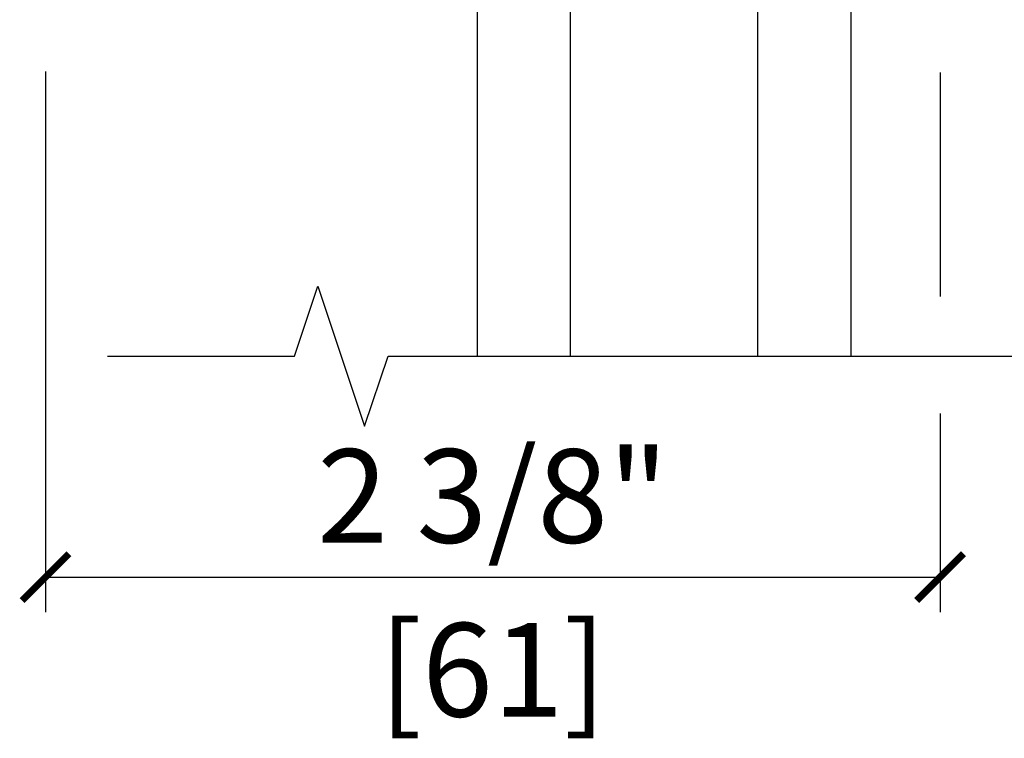
# Model space of a CAD drawing. Units: inches. Extents: x 0 to 402, y -384 to -126.
# Drawn here: x 12 to 14, y -218 to -216 of the extents above; entities that cross this region are included whole.
import ezdxf

# ---------------------------------------------------------------- set-up
doc = ezdxf.new("R2010")
doc.units = ezdxf.units.IN
doc.header["$MEASUREMENT"] = 0
doc.header["$PDMODE"] = 34
doc.header["$PDSIZE"] = 0.015
doc.layers.get('0').update_dxf_attribs({"linetype": 'CONTINUOUS'})
doc.layers.get('Defpoints').update_dxf_attribs({"color": 253, "linetype": 'CONTINUOUS'})
for name, color, linetype in [('ZP-ANNO-DIMS', 2, 'CONTINUOUS'), ('ZP-ANNO-MARK', 9, 'CONTINUOUS'), ('ZP-SECT-ALHA', 142, 'CONTINUOUS'), ('ZP-SECT-ALUM', 63, 'CONTINUOUS'), ('ZP-SECT-ALUM-WDWDR', 94, 'CONTINUOUS'), ('ZP-SECT-GLAS', 153, 'CONTINUOUS'), ('ZP-SECT-SEAL', 8, 'CONTINUOUS'), ('ZP-SECT-WSTP', 40, 'CONTINUOUS')]:
    doc.layers.add(name, color=color, linetype=linetype)
doc.styles.get("Standard").update_dxf_attribs({"font": 'arial.ttf'})
doc.dimstyles.new('3 inch Tick', dxfattribs={"dimtxt": 0.25, "dimasz": 0.125, "dimexe": 0.09375, "dimexo": 0.25, "dimgap": 0.0875, "dimtad": 1, "dimdec": 4, "dimzin": 10, "dimdsep": 46, "dimlunit": 5, "dimtxsty": 'Standard', "dimblk1": 'ARCHTICK', "dimblk2": 'ARCHTICK', "dimsah": 1, "dimcen": 0.09, "dimclrd": 256, "dimclre": 256, "dimclrt": 255, "dimadec": 3, "dimazin": 2, "dimtfac": 0.75, "dimtdec": 4, "dimtofl": 0, "dimtmove": 2, "dimatfit": 3, "dimfxl": 1, "dimfrac": 2, "dimtolj": 1, "dimtzin": 0, "dimlwd": -1, "dimlwe": -1, "dimarcsym": 0})

# ---------------------------------------------------------------- blocks, each defined once
blk = doc.blocks.new('101CS - VIN25 WS MSW Square Bead (Dual 1 Inch)')
at = {"layer": 'ZP-SECT-ALHA'}
h = blk.add_hatch(dxfattribs=at)
h.set_pattern_fill('ANSI38', color=256, scale=0.75, angle=-90.00000000000006)
h.set_pattern_definition([(314.9999999999999, (208.1066881044709, 17.61468205416347), (0.0662912607362389, 0.0662912607362388), []), (44.99999999999996, (208.1066881044709, 17.61468205416347), (0.066291260736239, 0.1988737822087164), [0.234375, -0.140625])])
edge = h.paths.add_edge_path()
edge.add_line((-2.15363311100009, 0.1366894078000485), (-2.153633110966438, -0.5070073162524125))
edge.add_arc((-2.141823027404115, -0.5070078696547704), 0.0118100835752892, 179.9973152078652, 270.0041072402487)
edge.add_line((-2.141822180799863, -0.5188179531997151), (-1.193000715124981, -0.5188179530887567))
edge.add_arc((-1.193000118747702, -0.5070076191523799), 0.0118103339514342, 269.9971067794329, 360.0014697267939)
edge.add_line((-1.181189784800153, -0.5070073161987523), (-1.181189784753314, -0.3810226917339889))
edge.add_arc((-1.189063507715365, -0.3810228521588549), 0.0078737229636857, 0.0011673852116395, 90.0020337649895)
edge.add_line((-1.189063787200211, -0.3731491292001294), (-1.212685794273966, -0.3731491293565625))
edge.add_arc((-1.212686073844076, -0.3810228521095142), 0.007873722757915, 89.99796561450196, 179.998831994302)
edge.add_line((-1.220559796600355, -0.3810226915993837), (-1.220559796590805, -0.4026763081738239))
edge.add_arc((-1.228433769813342, -0.4026764839754439), 0.0078739732244996, -90.00021238273519, 0.0012792386477826767, ccw=False)
edge.add_line((-1.228433799000413, -0.4105504571998893), (-1.259929955236657, -0.4105504572117127))
edge.add_arc((-1.259929984408039, -0.4026764840175078), 0.0078739731942589, 179.9987206471879, 270.00021226857666, ccw=False)
edge.add_line((-1.267803957600335, -0.4026763082001992), (-1.267803957608975, -0.2058261022257568))
edge.add_arc((-1.259929984386893, -0.205825926423682), 0.0078739732240446, 89.99978762057208, 180.0012792419569, ccw=False)
edge.add_line((-1.259929955200277, -0.1979519531996914), (-1.228433798963123, -0.1979519531878679))
edge.add_arc((-1.228433769792196, -0.2058259263816181), 0.0078739731938042, -0.0012793561214721194, 90.00021226526758, ccw=False)
edge.add_line((-1.220559796600355, -0.2058261021993815), (-1.220559796572615, -0.2274797187228899))
edge.add_arc((-1.212685072179788, -0.2274791434191452), 0.0078747244138422, 180.0041858577904, 269.9947466443579)
edge.add_line((-1.212685794200297, -0.235353867799887), (-1.189063787199302, -0.2353538677598692))
edge.add_arc((-1.189064509147729, -0.2274791434243671), 0.007874724368596, 270.0052528312125, 359.9958136177003)
edge.add_line((-1.181189784800153, -0.2274797188001969), (-1.181189784815614, -0.1585823813766467))
edge.add_arc((-1.193001120190724, -0.1585824931675835), 0.0118113353756385, 0.000542288290055, 89.99803445623324)
edge.add_line((-1.19300071500038, -0.146771157798895), (-1.248118878322657, -0.1467711577834336))
edge.add_arc((-1.248118649012149, -0.1270858491964788), 0.0196853085882904, 179.9998137316676, 269.9993325720941, ccw=False)
edge.add_line((-1.267803957600335, -0.1270857851996254), (-1.267803957574415, -0.1128968289731631))
edge.add_arc((-1.507963441330787, -0.1128977469300869), 0.2401594837581269, 0.000219000543664, 44.99980991194084)
edge.add_line((-1.338144478399954, 0.0569200892004744), (-1.403568202480073, 0.1223438135029653))
edge.add_arc((-1.417489688908882, 0.1084196804904899), 0.0196898264222062, 45.005445670695, 89.99388769157345)
edge.add_line((-1.417487588400035, 0.128109506800655), (-1.521233549957742, 0.1281095068506772))
edge.add_arc((-1.521234425813156, 0.1477935636318589), 0.0196840568006676, 179.9978775547944, 270.0025494144435, ccw=False)
edge.add_line((-1.540918482600318, 0.1477942928013078), (-1.540918482611687, 0.2060425798217409))
edge.add_arc((-1.521233424400065, 0.206042894186361), 0.0196850582141319, 90.00036557413279, 180.0009149968349, ccw=False)
edge.add_line((-1.521233550000033, 0.2257279524000921), (-1.433078221600226, 0.2257279523973636))
edge.add_arc((-1.433078221600226, 0.2434444943987444), 0.0177165420013807, 270, 450)
edge.add_line((-1.433078221600226, 0.2611610364001251), (-1.521233549835869, 0.2611610364428714))
edge.add_arc((-1.521233503659225, 0.2060429735003589), 0.0551180629425318, 90.00004800108486, 180.0004092546186)
edge.add_line((-1.576351566600351, 0.2060425798008225), (-1.57635156644028, 0.1477942927012634))
edge.add_arc((-1.521233503702807, 0.1477944855384132), 0.0551180627378106, 180.0002004561529, 269.9999518735683)
edge.add_line((-1.521233550000033, 0.0926764228006221), (-1.448867732548933, 0.0926764228970285))
edge.add_arc((-1.44886983338398, 0.0729865966943242), 0.0196898263147802, 45.00544472133589, 89.9938867423237, ccw=False)
edge.add_line((-1.43494834680041, 0.0869107294001594), (-1.371551092389381, 0.0235133284540723))
edge.add_arc((-1.507960535937399, -0.1128967925527977), 0.1929125641377168, -1.0824823391430982e-05, 45.000142275474616, ccw=False)
edge.add_line((-1.315047971799685, -0.1128968289995385), (-1.315047971814237, -0.4518888595903548))
edge.add_arc((-1.334733280368545, -0.4518889236456435), 0.0196853085544121, -89.99933240201199, 0.00018643841349330614, ccw=False)
edge.add_line((-1.334733050999602, -0.4715742321987193), (-2.086704017522151, -0.4715742321832579))
edge.add_arc((-2.086703788211643, -0.4518889235963031), 0.0196853085882904, 179.9998137316676, 269.9993325720934, ccw=False)
edge.add_line((-2.10638909679983, -0.4518888595994497), (-2.106389096785278, 0.0855080255914516))
edge.add_arc((-2.08670378823097, 0.0855080896467403), 0.0196853085544121, 90.0006675979879, 180.0001864384137, ccw=False)
edge.add_line((-2.086704017599913, 0.1051933981998161), (-2.037574478512397, 0.1051933981534319))
edge.add_arc((-2.037574678113521, 0.1248800513084919), 0.0196866531560719, 270.0005809165177, 314.9959647727208)
edge.add_line((-2.023655092600165, 0.1109585049998429), (-1.964542068803893, 0.1700715287169885))
edge.add_arc((-1.995165684972135, 0.2006945269945672), 0.0433078964015617, 315.0005780323946, 390.0058605663338)
edge.add_line((-1.957662161599728, 0.2223523114007264), (-1.970262149413429, 0.2441701927473048))
edge.add_arc((-1.985604125624429, 0.2353101850078498), 0.0177165451260145, 30.00647993709895, 210.0066534771054)
edge.add_line((-2.000946074999774, 0.2264501307999751), (-1.988346233816173, 0.2046322495498032))
edge.add_arc((-1.995165036990414, 0.2006944446428424), 0.0078741592703172, -44.999730653772986, 30.00609399276101, ccw=False)
edge.add_line((-1.989597139399847, 0.1951265994011635), (-2.033917240707069, 0.1508062045631675))
edge.add_arc((-2.039486169564659, 0.1563770657321547), 0.0078770211872912, 270.0068356453436, 314.99006145660275, ccw=False)
edge.add_line((-2.039485229800447, 0.1485000446009224), (-2.141822180773033, 0.1485000446027413))
edge.add_arc((-2.141823027479827, 0.1366899610998693), 0.0118100835332237, 89.99589226226156, 180.0026842946932)
at = {"layer": 'ZP-SECT-ALUM'}
blk.add_lwpolyline([(-0.2712499787787124, -0.272489251818655), (-0.2712499787787124, -0.334989251818655, 1), (-0.2652499787787406, -0.334989251818655), (-0.2652499787787406, -0.1969892518186569, 0.4142135623730951), (-0.2722499787786887, -0.1899892518186519), (-0.2922934569903077, -0.1899892518186519, -0.3297505471403194), (-0.3032909616838992, -0.1818515264229674), (-0.3460653978498271, -0.0419426498855984, 0.3297505471403169), (-0.3527595311415439, -0.0369892518186532), (-0.4261654702995941, -0.0369892518186532, 0.1989123673796605), (-0.4311152177678821, -0.0390395043503489), (-0.4362824796574785, -0.044206766239931, -0.4142135623730968), (-0.4497175085000152, -0.044206766239931), (-0.4548847703895547, -0.0390395043503489, 0.1989123673796558), (-0.4598345178578996, -0.0369892518186532), (-0.4831654702995536, -0.0369892518186532, 0.1989123673796569), (-0.4881152177678985, -0.0390395043503489), (-0.493282479657438, -0.044206766239931, -0.4142135623730913), (-0.5067175084999747, -0.044206766239931), (-0.5118847703895711, -0.0390395043503489, 0.1989123673796548), (-0.5168345178579159, -0.0369892518186532), (-0.54016547029957, -0.0369892518186532, 0.1989123673796564), (-0.545115217767858, -0.0390395043503489), (-0.5502824796574544, -0.044206766239931, -0.4142135623730915), (-0.5637175084999911, -0.044206766239931), (-0.5688847703895874, -0.0390395043503489, 0.198912367379654), (-0.5738345178578755, -0.0369892518186532), (-0.6472404570158689, -0.0369892518186532, 0.3297505471403128), (-0.6539345903076424, -0.0419426498856055), (-0.6967090264735134, -0.1818515264229745, -0.3297505471403153), (-0.707706531167105, -0.1899892518186803), (-0.727750009378724, -0.189989251818659, 0.4142135623733994), (-0.7347500093787858, -0.1969892518186569), (-0.7347500093787858, -0.334989251818655, 1), (-0.7287500093787572, -0.334989251818655), (-0.7287500093787572, -0.272489251818655, -0.4142135623730945), (-0.7192500093787544, -0.2629892518186594), (-0.5452032748147247, -0.2629892518186594, 0.3419987131196729), (-0.5442350289781928, -0.2622392518186558, -0.3419987131196799), (-0.5393937997954197, -0.2584892518186521), (-0.4899999940787155, -0.2584892518186521), (-0.4899999940787155, -0.2629307224236967), (-0.5389999940787505, -0.2629307224236967, 0.3279189694272522), (-0.5399543449612167, -0.2636320346383059, -0.3279189694272557), (-0.5452032748147247, -0.2674892518186525), (-0.7192500093787544, -0.2674892518186525, 0.4142135623730951), (-0.72425000937875, -0.272489251818655), (-0.72425000937875, -0.334989251818655, -1), (-0.7392500093787362, -0.334989251818655), (-0.7392500093787362, -0.1969892518186569, -0.4142135623730951), (-0.727750009378724, -0.1854892518186588), (-0.707706531167105, -0.1854892518186588, 0.3297505471403177), (-0.7010123978753882, -0.1805358537517136), (-0.6582379617094603, -0.0406269772143517, -0.3297505471403159), (-0.6472404570158689, -0.032489251818653), (-0.5738345178578755, -0.032489251818653, -0.1989123673796553), (-0.565702789874223, -0.0358575238350127), (-0.5605355279846834, -0.0410247857245878, 0.4142135623730928), (-0.553464460172819, -0.0410247857245878), (-0.5482971982832227, -0.0358575238350127, -0.1989123673796594), (-0.54016547029957, -0.032489251818653), (-0.5168345178579159, -0.032489251818653, -0.1989123673796536), (-0.5087027898742634, -0.0358575238350127), (-0.503535527984667, -0.0410247857245878, 0.4142135623730974), (-0.4964644601728026, -0.0410247857245878), (-0.4912971982832062, -0.0358575238350127, -0.1989123673796608), (-0.4831654702995536, -0.032489251818653), (-0.4598345178578996, -0.032489251818653, -0.1989123673796527), (-0.451702789874247, -0.0358575238350127), (-0.4465355279846506, -0.0410247857245878, 0.4142135623730964), (-0.4394644601727862, -0.0410247857245878), (-0.4342971982832467, -0.0358575238350127, -0.1989123673796597), (-0.4261654702995941, -0.032489251818653), (-0.3527595311415439, -0.032489251818653, -0.3297505471403154), (-0.3417620264479524, -0.0406269772143446), (-0.2989875902820813, -0.1805358537517136, 0.3297505471403161), (-0.2922934569903077, -0.1854892518186588), (-0.2722499787786887, -0.1854892518186588, -0.4142135623730919), (-0.2607499787787333, -0.1969892518186569), (-0.2607499787787333, -0.334989251818655, -1), (-0.2757499787787196, -0.334989251818655), (-0.2757499787787196, -0.272489251818655, 0.414213562373095), (-0.2807499787787151, -0.2674892518186525), (-0.4549999940787473, -0.2674892518186525, -0.414213562373095), (-0.4599999940787427, -0.262489251818657), (-0.4599999940787427, -0.2606892518186541, 0.4142135623730931), (-0.4621999940787021, -0.2584892518186521), (-0.5099999940787541, -0.2584892518186521), (-0.5099999940787541, -0.2539892518186591), (-0.4621999940787021, -0.2539892518186591, -0.4142135623730951), (-0.4554999940787355, -0.2606892518186541), (-0.4554999940787355, -0.262489251818657, 0.4142135623730951), (-0.4549999940787473, -0.2629892518186594), (-0.2807499787787151, -0.2629892518186594, -0.4142135623730944)], format="xyb", close=True, dxfattribs=at)
at = {"layer": 'ZP-SECT-ALUM-WDWDR'}
blk.add_lwpolyline([(-2.15363311100009, 0.1366894078000485), (-2.153633110966438, -0.5070073162524125, 0.414248283336235), (-2.141822180799863, -0.5188179531997151), (-1.193000715124981, -0.5188179530887567, 0.4142358657222048), (-1.181189784800153, -0.5070073161987523), (-1.181189784753314, -0.3810226917339889, 0.4142179912710196), (-1.189063787200211, -0.3731491292001294), (-1.212685794273966, -0.3731491293565625, 0.4142179912711351), (-1.220559796600355, -0.3810226915993837), (-1.220559796590805, -0.4026763081738239, -0.4142211874891139), (-1.228433799000413, -0.4105504571998893), (-1.259929955236657, -0.4105504572117127, -0.4142211874891434), (-1.267803957600335, -0.4026763082001992), (-1.267803957608975, -0.2058261022257568, -0.4142211874891146), (-1.259929955200277, -0.1979519531996914), (-1.228433798963123, -0.1979519531878679, -0.4142211874891438), (-1.220559796600355, -0.2058261021993815), (-1.220559796572615, -0.2274797187228899, 0.4141653103994615), (-1.212685794200297, -0.235353867799887), (-1.189063787199302, -0.2353538677598692, 0.414165310399052), (-1.181189784800153, -0.2274797188001969), (-1.181189784815614, -0.1585823813766467, 0.4142007425165481), (-1.19300071500038, -0.146771157798895), (-1.248118878322657, -0.1467711577834336, -0.4142111027110581), (-1.267803957600335, -0.1270857851996254), (-1.267803957574415, -0.1128968289731631, 0.1989105117695754), (-1.338144478399954, 0.0569200892004744), (-1.403568202480073, 0.1223438135029653, 0.1988599413405665), (-1.417487588400035, 0.128109506800655), (-1.521233549957742, 0.1281095068506772, -0.4142374448924782), (-1.540918482600318, 0.1477942928013078), (-1.540918482611687, 0.2060425798217409, -0.4142163709978294), (-1.521233550000033, 0.2257279524000921), (-1.433078221600226, 0.2257279523973636, 0.9999999999999998), (-1.433078221600226, 0.2611610364001251), (-1.521233549835869, 0.2611610364428714, 0.4142154090846727), (-1.576351566600351, 0.2060425798008225), (-1.57635156644028, 0.1477942927012634, 0.4142122916316671), (-1.521233550000033, 0.0926764228006221), (-1.448867732548933, 0.0926764228970285, -0.1988599413410619), (-1.43494834680041, 0.0869107294001594), (-1.371551092389381, 0.0235133284540723, -0.1989130618370278), (-1.315047971799685, -0.1128968289995385), (-1.315047971814237, -0.4518888595903548, -0.4142111027110537), (-1.334733050999602, -0.4715742321987193), (-2.086704017522151, -0.4715742321832579, -0.4142111027110581), (-2.10638909679983, -0.4518888595994497), (-2.106389096785278, 0.0855080255914516, -0.4142111027110538), (-2.086704017599913, 0.1051933981998161), (-2.037574478512397, 0.1051933981534319, 0.1988914288063574), (-2.023655092600165, 0.1109585049998429), (-1.964542068803893, 0.1700715287169885, 0.3394799644310995), (-1.957662161599728, 0.2223523114007264), (-1.970262149413429, 0.2441701927473048, 1.000001514423397), (-2.000946074999774, 0.2264501307999751), (-1.988346233816173, 0.2046322495498032, -0.3394826024514934), (-1.989597139399847, 0.1951265994011635), (-2.033917240707069, 0.1508062045631675, -0.198836281388756), (-2.039485229800447, 0.1485000446009224), (-2.141822180773033, 0.1485000446027413, 0.4142482833364783)], format="xyb", close=True, dxfattribs=at)
at = {"layer": 'ZP-SECT-GLAS', "flags": 128}
for points in [[(-0.7500000094000256, -1.528954697242966), (-0.7500000094000256, 0), (-0.9999999881999883, 0), (-0.9999999881999883, -1.528954697242966)], [(0, -1.528954697242966), (0, 0), (-0.2499999788000196, 0), (-0.2499999788000196, -1.528954697242966)]]:
    blk.add_lwpolyline(points, dxfattribs=at)
at = {"layer": 'ZP-SECT-SEAL'}
for points in [[(-0.6582379617094603, -0.0406269772143517, -0.3297505471404567), (-0.6472404570158689, -0.032489251818653), (-0.6410229798850083, -0.032489251818653, 0.3006645954625839), (-0.6926947911102844, 0), (-0.7500000094000256, 0), (-0.7500000094000256, -0.234658315891707), (-0.7392500093787362, -0.234658315891707), (-0.7392500093787362, -0.1969892518186569, -0.4142135623730895), (-0.727750009378724, -0.1854892518186588), (-0.707706531167105, -0.1854892518186588, 0.3297505471403212), (-0.7010123978753882, -0.1805358537517136)], [(-0.3417620264479524, -0.0406269772143517, 0.3297505471404567), (-0.3527595311415439, -0.032489251818653), (-0.3589770082724044, -0.032489251818653, -0.3006645954625839), (-0.3073051970471852, 0), (-0.2499999788000196, 0), (-0.2499999788000196, -0.234658315891707), (-0.2607499787786764, -0.234658315891707), (-0.2607499787786764, -0.1969892518186569, 0.4142135623730895), (-0.2722499787786887, -0.1854892518186588), (-0.2922934569903077, -0.1854892518186588, -0.3297505471403212), (-0.2989875902820245, -0.1805358537517136)], [(-0.7500000094000256, -0.234658315891707), (-0.7392500093787362, -0.234658315891707), (-0.7392500093787362, -0.334989251818655, 0.1201675316467601), (-0.738408085942922, -0.3384417895035838), (-0.750000013334045, -0.3384038133170861)], [(-0.2499999788000196, -0.234658315891707), (-0.2607499787786764, -0.234658315891707), (-0.2607499787786764, -0.334989251818655, -0.1201675316467601), (-0.2615919022145476, -0.3384417895035838), (-0.2499999748660002, -0.3384038133170861)]]:
    blk.add_lwpolyline(points, format="xyb", close=True, dxfattribs=at)
at = {"layer": 'ZP-SECT-WSTP'}
blk.add_lwpolyline([(-0.999999988143827, -0.4723641351693289, -0.2839500922024636), (-1.072562131688528, -0.5133317686221233), (-1.095158510644978, -0.5133317686221233), (-1.095158510644978, -0.4533317149715402), (-1.111962356505046, -0.4533317149954144, -0.4142514048519148), (-1.119962344088492, -0.4453308474221274), (-1.119962344088492, -0.1953316021482294, -0.4142514048536688), (-1.111962356535059, -0.1873307345852311), (-1.051384225814558, -0.1873307344731927, -0.3670239844397909), (-1.043491157128187, -0.1940268704169341, -0.078476595399901), (-1.062337459414095, -0.4477866056290339, -0.3254833822332228), (-1.069951278078747, -0.4533317149476659), (-1.095158510644978, -0.4533317149715402), (-1.095158510644978, -0.5133317686221233), (-1.159962282088486, -0.5133317686221233, -0.4141911167523029), (-1.179962397569624, -0.4933313595384732), (-1.179962397688484, -0.3163313776221628), (-1.220803993773728, -0.3163313776112417, 0.4142573416408427), (-1.232803975236009, -0.3283309189621022), (-1.232803975173766, -0.3803312782111661, -0.414257341640843), (-1.244803956486663, -0.392330819640641), (-1.255803976173723, -0.3923308196112529, -0.4142573416408428), (-1.267803957636004, -0.3803312782603925), (-1.267803957573761, -0.2173313480112355, -0.4142573416408427), (-1.255803976260807, -0.2053318065818175), (-1.244803956573747, -0.2053318066112624, -0.414257341640843), (-1.232803975111465, -0.2173313479621228), (-1.232803975173766, -0.2693317072111867, 0.4141595630476304), (-1.220803993848477, -0.2813312487017114), (-1.179962397688484, -0.2813312486221946), (-1.179962397688484, -0.1473310900221065, -0.4141911167523029), (-1.159962281946036, -0.1273306809522694), (-1.094962272888494, -0.12733068102213, 0.4142427971011799), (-1.064962392866391, -0.0973312409117568), (-1.064962392888503, 0.0706682049778067, 0.4142151410068175), (-1.09496227287434, 0.1006688184994857), (-1.157571294847912, 0.1006688185778159, -1.000007333743331), (-1.157571294774868, 0.1406684630715347), (-1.064962392888503, 0.1406684629778567, -0.4142279563273633), (-1.004962339226153, 0.0806684094992818, -0.0869625899808615), (-0.999999988143827, 0.0123941047816345), (-0.9999999882561496, -0.472364135188542)], format="xyb", dxfattribs=at)
blk = doc.blocks.new('_ArchTick')
at = {"color": 0, "linetype": 'ByBlock', "const_width": 0.15}
blk.add_lwpolyline([(-0.5, -0.5), (0.5, 0.5)], dxfattribs=at)
blk = doc.blocks.new('*D615')
at = {"layer": 'Defpoints', "color": 0, "transparency": 16777216}
for p in [(11.87180788292113, -215.5242412772323), (14.26345585420651, -215.5265181040677), (14.26345585420651, -217.125)]:
    blk.add_point(p, dxfattribs=at)
at = {"layer": 'ZP-ANNO-DIMS', "transparency": 16777216}
for p, q in [((11.87180788292113, -215.7742412772323), (11.87180788292113, -217.21875)), ((14.26345585420651, -215.7765181040677), (14.26345585420651, -216.375)), ((14.26345585420651, -216.6875), (14.26345585420651, -217.21875)), ((11.87180788292113, -217.125), (14.26345585420651, -217.125))]:
    blk.add_line(p, q, dxfattribs=at)
at = {"layer": 'ZP-ANNO-DIMS', "transparency": 16777216, "xscale": 0.125, "yscale": 0.125, "zscale": 0.125, "rotation": 180}
blk.add_blockref('_ArchTick', (11.87180788292113, -217.125), dxfattribs=at)
at = {"layer": 'ZP-ANNO-DIMS', "transparency": 16777216, "xscale": 0.125, "yscale": 0.125, "zscale": 0.125}
blk.add_blockref('_ArchTick', (14.26345585420651, -217.125), dxfattribs=at)
at = {"layer": 'ZP-ANNO-DIMS', "color": 255, "transparency": 16777216, "char_height": 0.25, "attachment_point": 5}
for s, insert in [('\\A1;2 3/8"', (13.06763186856382, -216.9081514324693)), ('\\A1;[61]', (13.06763186856382, -217.3727148703957))]:
    blk.add_mtext(s, dxfattribs=dict(at, insert=insert))

msp = doc.modelspace()

# ---------------------------------------------------------------- linework, layer by layer
at = {"layer": 'ZP-ANNO-MARK', "flags": 128}
msp.add_lwpolyline([(12.03742614536864, -216.5343780212756), (12.53721745904156, -216.5343780212756), (12.59982180220507, -216.3471910507661), (12.72482180220507, -216.721564991785), (12.78742614536864, -216.5343780212756), (20.26245541949811, -216.5343780212753), (20.32505976266163, -216.3471910507659), (20.44995541949811, -216.7218780212753), (20.51266410582514, -216.5343780212753), (21.01245541949811, -216.5343780212753)], dxfattribs=at)

# ---------------------------------------------------------------- block references
msp.add_blockref('101CS - VIN25 WS MSW Square Bead (Dual 1 Inch)', (14.02544099388757, -215.0054233240326))

# ---------------------------------------------------------------- dimensions: what is measured, and where the dimension line sits
at = {"layer": 'ZP-ANNO-DIMS'}
dim = msp.add_linear_dim(base=(14.26345585420651, -217.125), p1=(11.87180788292113, -215.5242412772323), p2=(14.26345585420651, -215.5265181040677), dimstyle='3 inch Tick', override={"dimpost": '"\\X'}, dxfattribs=at)
dim.commit()
dim.dimension.update_dxf_attribs({"geometry": '*D615', "text_midpoint": (13.06763186856382, -217.125)})

doc.saveas('drawing.dxf')
